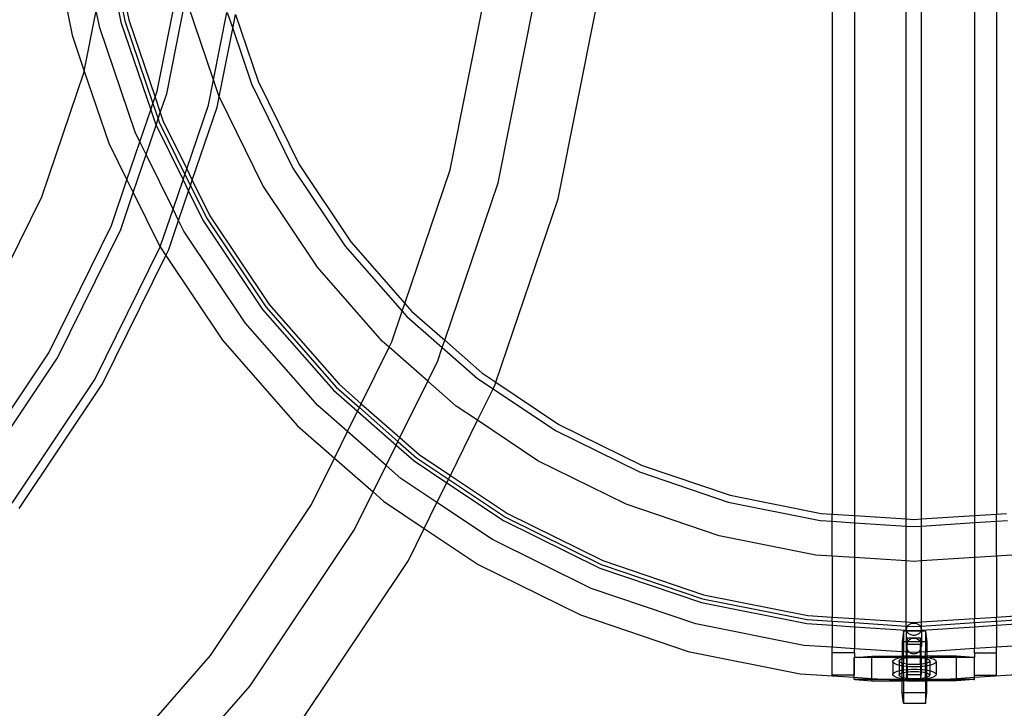
# Model space of a CAD drawing. Units: millimetres. Extents: x 4254 to 10687, y -910 to 5302.
# Drawn here: x 6422 to 6866, y -346 to -36 of the extents above; entities that cross this region are included whole.
import ezdxf

# ---------------------------------------------------------------- set-up
doc = ezdxf.new("R2010")
doc.units = ezdxf.units.MM

msp = doc.modelspace()

# ---------------------------------------------------------------- linework, layer by layer
for p, q in [((6788.18, 18.14), (6788.18, -258.96)), ((6862.25, 18.14), (6862.25, -258.92)), ((6798.18, 15.3), (6798.18, -259.61)), ((6821.53, -261.14), (6821.53, 15.3)), ((6828.34, -261.14), (6828.34, 15.3)), ((6852.25, 15.3), (6852.25, -259.58)), ((6440.25, -16.91), (6445.45, -43.05)), ((6463.07, -15.22), (6467.44, -37.16)), ((6464.93, -15.09), (6469.22, -36.68)), ((6466.78, -14.95), (6471.01, -36.2)), ((6483.73, -68.36), (6494.56, -13.94)), ((6488.08, -69.53), (6496.84, -25.45)), ((6615.86, -103.77), (6631.83, -23.51)), ((6637.54, -109.58), (6654.07, -26.44)), ((6509.17, -63.25), (6497.57, -29.08)), ((6664.58, -116.82), (6681.83, -30.1)), ((6450.95, -59.25), (6456.36, -32.07)), ((6457.88, -39.72), (6456.36, -32.07)), ((6509.17, -63.25), (6515.21, -32.86)), ((6515.39, -32.81), (6517.85, -40.05)), ((6517.85, -40.05), (6519.1, -33.79)), ((6519.1, -33.79), (6529.29, -63.82)), ((6473.86, -86.79), (6457.88, -39.72)), ((6467.44, -37.16), (6480.88, -76.76)), ((6469.22, -36.68), (6481.85, -73.89)), ((6471.01, -36.2), (6482.83, -71.02)), ((6445.45, -43.05), (6450.95, -59.25)), ((6511.73, -70.81), (6517.85, -40.05)), ((6517.85, -40.05), (6526.33, -65.05)), ((6431.77, -115.89), (6450.89, -59.56)), ((6450.89, -59.56), (6450.95, -59.25)), ((6450.95, -59.25), (6461.97, -91.71)), ((6506.91, -74.58), (6509.17, -63.25)), ((6511.73, -70.81), (6509.17, -63.25)), ((6526.33, -65.05), (6545.03, -102.97)), ((6529.29, -63.82), (6547.8, -101.37)), ((6481.85, -73.89), (6482.83, -71.02)), ((6482.83, -71.02), (6483.73, -68.36)), ((6482.83, -71.02), (6485.2, -78)), ((6485.2, -78), (6488.08, -69.53)), ((6510.78, -75.61), (6511.73, -70.81)), ((6511.82, -71.06), (6511.73, -70.81)), ((6480.88, -76.76), (6481.85, -73.89)), ((6481.85, -73.89), (6484.23, -80.87)), ((6497.15, -103.34), (6506.91, -74.58)), ((6531.42, -110.82), (6511.82, -71.06)), ((6476, -91.13), (6480.88, -76.76)), ((6480.88, -76.76), (6483, -83)), ((6484.23, -80.87), (6485.2, -78)), ((6485.2, -78), (6486.42, -81.58)), ((6499.64, -108.41), (6510.78, -75.61)), ((6478.81, -96.83), (6483.3, -83.61)), ((6483, -83), (6483.3, -83.61)), ((6483.3, -83.61), (6484.23, -80.87)), ((6483.3, -83.61), (6495.47, -108.29)), ((6484.23, -80.87), (6484.71, -82.29)), ((6484.71, -82.29), (6496.31, -105.82)), ((6486.42, -81.58), (6497.15, -103.34)), ((6476, -91.13), (6473.86, -86.79)), ((6461.97, -91.71), (6470.16, -108.33)), ((6470.16, -108.33), (6476, -91.13)), ((6478.81, -96.83), (6476, -91.13)), ((6472.97, -114.02), (6478.81, -96.83)), ((6490.98, -121.51), (6478.81, -96.83)), ((6547.8, -101.37), (6571.06, -136.17)), ((6495.47, -108.29), (6496.31, -105.82)), ((6496.31, -105.82), (6497.15, -103.34)), ((6496.31, -105.82), (6498.8, -110.88)), ((6497.15, -103.34), (6499.64, -108.41)), ((6545.03, -102.97), (6568.52, -138.12)), ((6595.43, -163.96), (6615.86, -103.77)), ((6463.18, -128.9), (6470.16, -108.33)), ((6470.16, -108.33), (6472.97, -114.02)), ((6490.98, -121.51), (6495.47, -108.29)), ((6495.47, -108.29), (6497.97, -113.35)), ((6497.97, -113.35), (6498.8, -110.88)), ((6498.8, -110.88), (6499.64, -108.41)), ((6498.8, -110.88), (6506.01, -125.49)), ((6499.64, -108.41), (6507.61, -124.57)), ((6556.05, -147.68), (6531.42, -110.82)), ((6613.43, -180.59), (6637.54, -109.58)), ((6467.34, -130.63), (6472.97, -114.02)), ((6472.97, -114.02), (6484.7, -137.8)), ((6493.48, -126.57), (6497.97, -113.35)), ((6497.97, -113.35), (6504.41, -126.42)), ((6405.46, -169.25), (6431.77, -115.89)), ((6636.51, -199.51), (6664.58, -116.82)), ((6485.35, -138.09), (6490.98, -121.51)), ((6493.48, -126.57), (6490.98, -121.51)), ((6489.05, -139.62), (6493.48, -126.57)), ((6495.84, -131.37), (6493.48, -126.57)), ((6504.41, -126.42), (6531.31, -166.67)), ((6506.01, -125.49), (6532.77, -165.55)), ((6507.61, -124.57), (6534.24, -164.42)), ((6434.9, -186.25), (6463.18, -128.9)), ((6438.8, -188.5), (6467.34, -130.63)), ((6523.46, -172.7), (6495.84, -131.37)), ((6571.06, -136.17), (6595.43, -163.96)), ((6455.69, -198.25), (6485.16, -138.49)), ((6484.7, -137.8), (6485.16, -138.49)), ((6485.16, -138.49), (6485.35, -138.09)), ((6485.16, -138.49), (6487.72, -142.32)), ((6487.72, -142.32), (6489.05, -139.62)), ((6568.52, -138.12), (6594.24, -167.45)), ((6459.15, -200.25), (6487.72, -142.32)), ((6487.72, -142.32), (6513.25, -180.53)), ((6585.28, -181.01), (6556.05, -147.68)), ((6594.24, -167.45), (6595.43, -163.96)), ((6595.43, -163.96), (6598.66, -167.64)), ((6531.31, -166.67), (6563.23, -203.07)), ((6532.77, -165.55), (6564.53, -201.76)), ((6534.24, -164.42), (6565.84, -200.45)), ((6589.56, -181.25), (6594.24, -167.45)), ((6594.24, -167.45), (6596.39, -169.9)), ((6598.66, -167.64), (6613.43, -180.59)), ((6556.23, -210.07), (6523.46, -172.7)), ((6596.39, -169.9), (6612.32, -183.87)), ((6513.25, -180.53), (6547.13, -219.17)), ((6588.35, -183.7), (6585.28, -181.01)), ((6588.35, -183.7), (6589.56, -181.25)), ((6612.32, -183.87), (6613.43, -180.59)), ((6613.43, -180.59), (6630.13, -195.24)), ((6399.38, -239.4), (6434.9, -186.25)), ((6575.79, -209.18), (6588.35, -183.7)), ((6605.78, -198.99), (6588.35, -183.7)), ((6610.29, -189.84), (6612.32, -183.87)), ((6612.32, -183.87), (6628.18, -197.78)), ((6402.95, -242.14), (6438.8, -188.5)), ((6605.78, -198.99), (6610.29, -189.84)), ((6630.13, -195.24), (6636.51, -199.51)), ((6418.42, -254.01), (6455.69, -198.25)), ((6593.22, -224.46), (6605.78, -198.99)), ((6618.61, -210.24), (6605.78, -198.99)), ((6628.18, -197.78), (6635.21, -202.48)), ((6636.16, -200.55), (6636.51, -199.51)), ((6636.51, -199.51), (6664.93, -218.49)), ((6421.6, -256.45), (6459.15, -200.25)), ((6563.23, -203.07), (6574.1, -212.61)), ((6564.53, -201.76), (6574.94, -210.89)), ((6565.84, -200.45), (6575.79, -209.18)), ((6628.22, -216.66), (6635.21, -202.48)), ((6635.21, -202.48), (6636.16, -200.55)), ((6635.21, -202.48), (6663.33, -221.27)), ((6569.58, -221.77), (6556.23, -210.07)), ((6569.58, -221.77), (6574.1, -212.61)), ((6574.1, -212.61), (6574.94, -210.89)), ((6574.1, -212.61), (6591.53, -227.89)), ((6574.94, -210.89), (6575.79, -209.18)), ((6574.94, -210.89), (6592.37, -226.17)), ((6575.79, -209.18), (6593.22, -224.46)), ((6628.22, -216.66), (6618.61, -210.24)), ((6615.98, -241.48), (6628.22, -216.66)), ((6655.48, -234.87), (6628.22, -216.66)), ((6547.13, -219.17), (6563.7, -233.69)), ((6563.7, -233.69), (6569.58, -221.77)), ((6587.01, -237.06), (6569.58, -221.77)), ((6663.33, -221.27), (6701.25, -239.96)), ((6664.93, -218.49), (6702.47, -237.01)), ((6591.53, -227.89), (6592.37, -226.17)), ((6592.37, -226.17), (6593.22, -224.46)), ((6592.37, -226.17), (6600.75, -233.52)), ((6593.22, -224.46), (6601.88, -232.06)), ((6587.01, -237.06), (6591.53, -227.89)), ((6591.53, -227.89), (6599.62, -234.99)), ((6553.37, -254.64), (6563.7, -233.69)), ((6563.7, -233.69), (6581.13, -248.98)), ((6599.62, -234.99), (6614.33, -244.82)), ((6600.75, -233.52), (6615.15, -243.15)), ((6601.88, -232.06), (6615.98, -241.48)), ((6695.24, -254.48), (6655.48, -234.87)), ((6581.13, -248.98), (6587.01, -237.06)), ((6593.6, -242.84), (6587.01, -237.06)), ((6702.47, -237.01), (6742.11, -250.46)), ((6609.93, -253.75), (6593.6, -242.84)), ((6614.33, -244.82), (6615.15, -243.15)), ((6615.15, -243.15), (6615.98, -241.48)), ((6615.15, -243.15), (6640.8, -260.29)), ((6615.98, -241.48), (6641.73, -258.68)), ((6701.25, -239.96), (6741.28, -253.55)), ((6609.93, -253.75), (6614.33, -244.82)), ((6614.33, -244.82), (6639.88, -261.89)), ((6572.8, -265.86), (6581.13, -248.98)), ((6581.13, -248.98), (6585.77, -253.05)), ((6742.11, -250.46), (6783.16, -258.63)), ((6507.91, -322.68), (6553.37, -254.64)), ((6585.77, -253.05), (6604.2, -265.36)), ((6604.2, -265.36), (6609.93, -253.75)), ((6634.93, -270.46), (6609.93, -253.75)), ((6737.21, -268.73), (6695.24, -254.48)), ((6741.28, -253.55), (6782.75, -261.8)), ((6639.88, -261.89), (6683.3, -283.3)), ((6640.8, -260.29), (6684.01, -281.59)), ((6641.73, -258.68), (6684.71, -279.88)), ((6782.75, -261.8), (6788.18, -262.16)), ((6783.16, -258.63), (6788.18, -258.96)), ((6788.18, -258.96), (6798.18, -259.61)), ((6788.18, -262.16), (6788.18, -258.96)), ((6798.18, -259.61), (6821.53, -261.14)), ((6798.18, -259.61), (6798.18, -262.81)), ((6821.53, -261.14), (6824.93, -261.37)), ((6821.53, -264.34), (6821.53, -261.14)), ((6824.93, -261.37), (6828.34, -261.14)), ((6828.34, -261.14), (6852.25, -259.58)), ((6828.34, -264.34), (6828.34, -261.14)), ((6852.25, -259.58), (6862.25, -258.92)), ((6852.25, -259.58), (6852.25, -262.78)), ((6862.25, -258.92), (6866.7, -258.63)), ((6862.25, -262.12), (6862.25, -258.92)), ((6862.25, -262.12), (6867.12, -261.8)), ((6525.71, -336.34), (6572.8, -265.86)), ((6597.05, -279.86), (6604.2, -265.36)), ((6604.2, -265.36), (6628.5, -281.6)), ((6788.18, -262.16), (6798.18, -262.81)), ((6788.18, -277.87), (6788.18, -262.16)), ((6798.18, -262.81), (6821.53, -264.34)), ((6798.18, -262.81), (6798.18, -278.53)), ((6821.53, -264.34), (6824.93, -264.57)), ((6821.53, -280.06), (6821.53, -264.34)), ((6824.93, -264.57), (6828.34, -264.34)), ((6828.34, -264.34), (6852.25, -262.78)), ((6828.34, -280.06), (6828.34, -264.34)), ((6852.25, -262.78), (6862.25, -262.12)), ((6852.25, -262.78), (6852.25, -278.49)), ((6862.25, -277.83), (6862.25, -262.12)), ((6679.51, -292.44), (6634.93, -270.46)), ((6780.69, -277.38), (6737.21, -268.73)), ((6788.18, -277.87), (6780.69, -277.38)), ((6798.18, -278.53), (6788.18, -277.87)), ((6788.18, -277.87), (6788.18, -305.36)), ((6821.53, -280.06), (6798.18, -278.53)), ((6798.18, -278.53), (6798.18, -306.02)), ((6852.25, -278.49), (6828.34, -280.06)), ((6862.25, -277.83), (6852.25, -278.49)), ((6852.25, -278.49), (6852.25, -305.98)), ((6869.17, -277.38), (6862.25, -277.83)), ((6862.25, -277.83), (6862.25, -305.33)), ((6547.92, -353.38), (6597.05, -279.86)), ((6628.5, -281.6), (6674.59, -304.33)), ((6683.3, -283.3), (6729.14, -298.86)), ((6684.01, -281.59), (6729.62, -297.07)), ((6684.71, -279.88), (6730.1, -295.29)), ((6824.93, -280.28), (6821.53, -280.06)), ((6821.53, -307.55), (6821.53, -280.06)), ((6828.34, -280.06), (6824.93, -280.28)), ((6828.34, -307.55), (6828.34, -280.06)), ((6726.58, -308.42), (6679.51, -292.44)), ((6729.62, -297.07), (6776.86, -306.47)), ((6730.1, -295.29), (6777.11, -304.64)), ((6729.14, -298.86), (6776.62, -308.31)), ((6674.59, -304.33), (6723.25, -320.85)), ((6777.11, -304.64), (6788.18, -305.36)), ((6788.18, -305.36), (6798.18, -306.02)), ((6788.18, -307.21), (6788.18, -305.36)), ((6798.18, -307.87), (6798.18, -306.02)), ((6798.18, -306.02), (6821.53, -307.55)), ((6828.34, -307.55), (6852.25, -305.98)), ((6852.25, -305.98), (6862.25, -305.33)), ((6852.25, -307.83), (6852.25, -305.98)), ((6862.25, -305.33), (6872.76, -304.64)), ((6862.25, -307.18), (6862.25, -305.33)), ((6775.33, -318.12), (6726.58, -308.42)), ((6776.62, -308.31), (6788.18, -309.06)), ((6776.86, -306.47), (6788.18, -307.21)), ((6788.18, -307.21), (6798.18, -307.87)), ((6788.18, -307.21), (6788.18, -309.06)), ((6788.18, -309.06), (6798.18, -309.72)), ((6788.18, -309.06), (6788.18, -318.96)), ((6798.18, -307.87), (6821.53, -309.4)), ((6798.18, -307.87), (6798.18, -309.72)), ((6798.18, -309.72), (6821.53, -311.25)), ((6798.18, -309.72), (6798.18, -319.61)), ((6821.53, -307.55), (6824.93, -307.77)), ((6821.53, -309.4), (6821.53, -307.55)), ((6821.53, -309.4), (6822.05, -309.43)), ((6821.53, -310.83), (6821.53, -309.4)), ((6821.56, -310.48), (6821.53, -310.83)), ((6821.65, -310.14), (6821.56, -310.48)), ((6821.79, -309.82), (6821.65, -310.14)), ((6821.99, -309.51), (6821.79, -309.82)), ((6822.05, -309.43), (6821.99, -309.51)), ((6822.23, -309.22), (6822.05, -309.43)), ((6822.05, -309.43), (6824.93, -309.62)), ((6822.53, -308.96), (6822.23, -309.22)), ((6822.86, -308.73), (6822.53, -308.96)), ((6823.23, -308.54), (6822.86, -308.73)), ((6823.63, -308.39), (6823.23, -308.54)), ((6824.05, -308.28), (6823.63, -308.39)), ((6824.49, -308.21), (6824.05, -308.28)), ((6824.93, -308.19), (6824.49, -308.21)), ((6824.93, -307.77), (6828.34, -307.55)), ((6825.38, -308.21), (6824.93, -308.19)), ((6824.93, -309.62), (6827.82, -309.43)), ((6825.81, -308.28), (6825.38, -308.21)), ((6826.24, -308.39), (6825.81, -308.28)), ((6826.64, -308.54), (6826.24, -308.39)), ((6827.01, -308.73), (6826.64, -308.54)), ((6827.34, -308.96), (6827.01, -308.73)), ((6827.63, -309.22), (6827.34, -308.96)), ((6827.82, -309.43), (6827.63, -309.22)), ((6827.82, -309.43), (6828.34, -309.4)), ((6827.88, -309.51), (6827.82, -309.43)), ((6828.08, -309.82), (6827.88, -309.51)), ((6828.22, -310.14), (6828.08, -309.82)), ((6828.31, -310.48), (6828.22, -310.14)), ((6828.34, -310.83), (6828.31, -310.48)), ((6828.34, -309.4), (6828.34, -307.55)), ((6828.34, -309.4), (6852.25, -307.83)), ((6828.34, -310.83), (6828.34, -309.4)), ((6828.34, -311.25), (6852.25, -309.68)), ((6852.25, -307.83), (6862.25, -307.18)), ((6852.25, -307.83), (6852.25, -309.68)), ((6852.25, -309.68), (6862.25, -309.03)), ((6852.25, -309.68), (6852.25, -319.58)), ((6862.25, -307.18), (6873, -306.47)), ((6862.25, -307.18), (6862.25, -309.03)), ((6862.25, -309.03), (6873.24, -308.31)), ((6862.25, -309.03), (6862.25, -318.92)), ((6820.21, -311.89), (6819.7, -316.56)), ((6820.21, -311.89), (6820.21, -311.75)), ((6821.53, -311.75), (6820.21, -311.75)), ((6820.21, -311.89), (6820.21, -316.56)), ((6821.53, -310.83), (6821.56, -311.17)), ((6821.53, -310.83), (6821.53, -311.25)), ((6821.53, -311.25), (6821.53, -311.75)), ((6821.53, -311.25), (6821.58, -311.25)), ((6821.76, -311.75), (6821.53, -311.75)), ((6821.53, -311.75), (6821.53, -316.56)), ((6821.56, -311.17), (6821.58, -311.25)), ((6821.58, -311.25), (6821.65, -311.51)), ((6821.58, -311.25), (6824.93, -311.47)), ((6821.65, -311.51), (6821.76, -311.75)), ((6821.93, -315.05), (6821.75, -316.56)), ((6821.76, -311.75), (6821.79, -311.84)), ((6828.11, -311.75), (6821.76, -311.75)), ((6821.79, -311.84), (6821.99, -312.14)), ((6827.93, -314.86), (6821.93, -314.86)), ((6821.93, -314.86), (6821.93, -315.05)), ((6821.93, -316.56), (6821.93, -315.05)), ((6821.99, -312.14), (6822.23, -312.43)), ((6822.23, -312.43), (6822.53, -312.69)), ((6822.53, -312.69), (6822.86, -312.92)), ((6822.86, -312.92), (6823.23, -313.11)), ((6823.23, -313.11), (6823.63, -313.26)), ((6823.63, -313.26), (6824.05, -313.37)), ((6824.05, -315.07), (6823.63, -315.21)), ((6824.05, -313.37), (6824.49, -313.44)), ((6824.49, -314.98), (6824.05, -315.07)), ((6824.49, -313.44), (6824.93, -313.46)), ((6824.93, -314.95), (6824.49, -314.98)), ((6824.93, -311.47), (6828.29, -311.25)), ((6824.93, -313.46), (6825.38, -313.44)), ((6825.38, -314.98), (6824.93, -314.95)), ((6825.38, -313.44), (6825.81, -313.37)), ((6825.81, -315.07), (6825.38, -314.98)), ((6825.81, -313.37), (6826.24, -313.26)), ((6826.24, -315.21), (6825.81, -315.07)), ((6826.24, -313.26), (6826.64, -313.11)), ((6826.64, -313.11), (6827.01, -312.92)), ((6827.01, -312.92), (6827.34, -312.69)), ((6827.34, -312.69), (6827.63, -312.43)), ((6827.63, -312.43), (6827.88, -312.14)), ((6827.88, -312.14), (6828.08, -311.84)), ((6827.93, -314.86), (6827.93, -315.05)), ((6827.93, -315.05), (6828.11, -316.56)), ((6827.93, -316.56), (6827.93, -315.05)), ((6828.08, -311.84), (6828.11, -311.75)), ((6828.11, -311.75), (6828.22, -311.51)), ((6828.34, -311.75), (6828.11, -311.75)), ((6828.22, -311.51), (6828.29, -311.25)), ((6828.29, -311.25), (6828.31, -311.17)), ((6828.29, -311.25), (6828.34, -311.25)), ((6828.31, -311.17), (6828.34, -310.83)), ((6828.34, -310.83), (6828.34, -311.25)), ((6828.34, -311.25), (6828.34, -311.75)), ((6828.34, -311.75), (6828.34, -316.56)), ((6830.21, -311.75), (6828.34, -311.75)), ((6830.21, -311.89), (6830.21, -311.75)), ((6830.21, -311.89), (6830.72, -316.56)), ((6830.21, -311.89), (6830.21, -316.56)), ((6788.18, -318.96), (6775.33, -318.12)), ((6798.18, -319.61), (6788.18, -318.96)), ((6788.18, -321.53), (6788.18, -318.96)), ((6819.7, -321.04), (6798.18, -319.61)), ((6798.18, -321.53), (6798.18, -319.61)), ((6820.21, -316.56), (6819.7, -316.56)), ((6819.7, -316.56), (6819.7, -321.04)), ((6821.53, -316.56), (6820.21, -316.56)), ((6820.21, -316.56), (6820.21, -321.06)), ((6821.53, -316.56), (6821.53, -318.4)), ((6821.75, -316.56), (6821.53, -316.56)), ((6821.56, -317.95), (6821.53, -318.4)), ((6821.53, -318.4), (6821.56, -318.85)), ((6821.63, -317.72), (6821.56, -317.95)), ((6821.56, -318.85), (6821.63, -319.19)), ((6821.65, -317.51), (6821.63, -317.72)), ((6821.93, -317.72), (6821.63, -317.72)), ((6821.63, -319.19), (6821.63, -317.72)), ((6821.63, -319.19), (6821.65, -319.3)), ((6821.65, -319.3), (6821.63, -319.34)), ((6821.63, -321.15), (6821.63, -319.34)), ((6821.75, -316.56), (6821.65, -317.51)), ((6821.79, -317.08), (6821.65, -317.51)), ((6821.65, -319.3), (6821.79, -319.73)), ((6821.93, -316.56), (6821.75, -316.56)), ((6821.93, -316.79), (6821.79, -317.08)), ((6821.93, -316.79), (6821.93, -316.56)), ((6822.06, -316.56), (6821.93, -316.56)), ((6821.99, -316.68), (6821.93, -316.79)), ((6821.93, -316.79), (6821.93, -317.72)), ((6827.93, -317.72), (6821.93, -317.72)), ((6821.93, -320.02), (6821.93, -317.72)), ((6822.06, -316.56), (6821.99, -316.68)), ((6822.23, -316.3), (6822.06, -316.56)), ((6827.8, -316.56), (6822.06, -316.56)), ((6822.53, -315.96), (6822.23, -316.3)), ((6822.86, -315.66), (6822.53, -315.96)), ((6823.23, -315.41), (6822.86, -315.66)), ((6823.63, -315.21), (6823.23, -315.41)), ((6826.64, -315.41), (6826.24, -315.21)), ((6827.01, -315.66), (6826.64, -315.41)), ((6827.34, -315.96), (6827.01, -315.66)), ((6827.63, -316.3), (6827.34, -315.96)), ((6827.8, -316.56), (6827.63, -316.3)), ((6827.88, -316.68), (6827.8, -316.56)), ((6827.93, -316.56), (6827.8, -316.56)), ((6827.93, -316.78), (6827.88, -316.68)), ((6827.93, -316.78), (6827.93, -316.56)), ((6828.11, -316.56), (6827.93, -316.56)), ((6828.08, -317.08), (6827.93, -316.78)), ((6827.93, -316.78), (6827.93, -317.72)), ((6828.24, -317.72), (6827.93, -317.72)), ((6827.93, -320.03), (6827.93, -317.72)), ((6828.21, -317.48), (6828.08, -317.08)), ((6828.08, -319.73), (6828.22, -319.3)), ((6828.11, -316.56), (6828.21, -317.48)), ((6828.34, -316.56), (6828.11, -316.56)), ((6828.22, -317.51), (6828.21, -317.48)), ((6828.24, -317.72), (6828.22, -317.51)), ((6828.22, -319.3), (6828.24, -319.22)), ((6828.22, -319.3), (6828.24, -319.34)), ((6828.31, -317.95), (6828.24, -317.72)), ((6828.24, -319.22), (6828.24, -317.72)), ((6828.24, -319.22), (6828.31, -318.85)), ((6828.24, -321.15), (6828.24, -319.34)), ((6828.34, -318.4), (6828.31, -317.95)), ((6828.31, -318.85), (6828.34, -318.4)), ((6828.34, -316.56), (6828.34, -318.4)), ((6830.21, -316.56), (6828.34, -316.56)), ((6830.72, -316.56), (6830.21, -316.56)), ((6830.21, -316.56), (6830.21, -321.02)), ((6830.72, -316.56), (6830.72, -320.99)), ((6852.25, -319.58), (6830.72, -320.99)), ((6862.25, -318.92), (6852.25, -319.58)), ((6852.25, -321.53), (6852.25, -319.58)), ((6874.53, -318.12), (6862.25, -318.92)), ((6862.25, -321.53), (6862.25, -318.92)), ((6453.95, -384.2), (6507.91, -322.68)), ((6723.25, -320.85), (6773.65, -330.87)), ((6798.18, -321.53), (6788.18, -321.53)), ((6788.18, -331.53), (6788.18, -321.53)), ((6788.18, -322.34), (6788.18, -321.53)), ((6798.18, -323.51), (6798.05, -323.51)), ((6798.05, -331.53), (6798.05, -323.51)), ((6798.18, -321.53), (6798.18, -323.51)), ((6798.28, -323.51), (6798.18, -323.51)), ((6798.18, -331.53), (6798.18, -323.51)), ((6798.28, -323.51), (6806.06, -323)), ((6806.06, -323.51), (6798.28, -323.51)), ((6806.06, -323.51), (6806.06, -323)), ((6806.06, -323), (6819.7, -323)), ((6806.06, -333), (6806.06, -323.51)), ((6818.14, -323.51), (6806.06, -323.51)), ((6816.76, -324.23), (6817.47, -323.97)), ((6817.47, -323.97), (6818.31, -323.73)), ((6818.14, -323.51), (6819.27, -323.53)), ((6818.31, -323.73), (6819.27, -323.53)), ((6819.27, -323.53), (6819.39, -323.51)), ((6819.39, -323.51), (6819.7, -323.46)), ((6819.39, -323.51), (6819.7, -323.51)), ((6820.21, -321.06), (6819.7, -321.04)), ((6819.7, -321.04), (6819.7, -323)), ((6820.21, -323), (6819.7, -323)), ((6819.7, -323), (6819.7, -323.46)), ((6819.7, -323.46), (6820.21, -323.38)), ((6819.7, -323.46), (6819.7, -323.51)), ((6819.7, -323.51), (6820.21, -323.51)), ((6819.7, -324.12), (6819.7, -323.51)), ((6819.75, -324.1), (6820.21, -323.97)), ((6820.21, -321.79), (6820.21, -321.06)), ((6821.63, -321.15), (6820.21, -321.06)), ((6820.21, -323), (6820.21, -321.79)), ((6821.63, -323), (6820.21, -323)), ((6820.21, -323.38), (6820.21, -323)), ((6820.21, -323.38), (6820.33, -323.36)), ((6820.21, -323.51), (6820.21, -323.38)), ((6820.21, -323.51), (6821.61, -323.51)), ((6820.21, -323.97), (6820.21, -323.51)), ((6820.21, -323.97), (6820.35, -323.94)), ((6820.21, -323.97), (6820.21, -326.26)), ((6820.33, -323.36), (6821.47, -323.22)), ((6820.35, -323.94), (6821.02, -323.79)), ((6821.02, -323.79), (6821.63, -323.69)), ((6821.47, -323.22), (6821.63, -323.21)), ((6821.61, -323.51), (6821.63, -323.35)), ((6821.61, -323.51), (6821.93, -323.51)), ((6821.61, -323.51), (6821.63, -323.69)), ((6821.93, -321.17), (6821.63, -321.15)), ((6821.63, -323), (6821.63, -321.15)), ((6821.93, -323), (6821.63, -323)), ((6821.63, -323), (6821.63, -323.21)), ((6821.63, -323.21), (6821.93, -323.18)), ((6821.63, -323.35), (6821.63, -323.21)), ((6821.63, -323.69), (6821.77, -323.67)), ((6821.63, -323.69), (6821.63, -326.55)), ((6821.77, -323.67), (6821.93, -323.65)), ((6821.79, -319.73), (6821.93, -320.02)), ((6821.93, -320.02), (6821.99, -320.13)), ((6821.93, -320.02), (6821.93, -321.17)), ((6823, -321.24), (6821.93, -321.17)), ((6821.93, -323), (6821.93, -321.17)), ((6821.93, -323.18), (6821.93, -323)), ((6827.93, -323), (6821.93, -323)), ((6821.93, -323.18), (6822.68, -323.12)), ((6821.93, -323.51), (6821.93, -323.18)), ((6821.93, -323.51), (6823.34, -323.51)), ((6821.93, -323.65), (6821.93, -323.51)), ((6821.93, -323.65), (6822.58, -323.57)), ((6821.93, -326.59), (6821.93, -323.65)), ((6821.99, -320.13), (6822.23, -320.51)), ((6822.23, -320.51), (6822.53, -320.85)), ((6822.53, -320.85), (6822.86, -321.14)), ((6822.58, -323.57), (6823.34, -323.51)), ((6822.68, -323.12), (6823.93, -323.06)), ((6822.86, -321.14), (6823, -321.24)), ((6823, -321.24), (6823.23, -321.4)), ((6824.93, -321.37), (6823, -321.24)), ((6823.23, -321.4), (6823.63, -321.6)), ((6823.34, -323.51), (6823.43, -323.5)), ((6823.43, -323.5), (6824.31, -323.46)), ((6823.43, -323.5), (6825.15, -323.51)), ((6823.63, -321.6), (6824.05, -321.74)), ((6823.93, -323.06), (6825.21, -323.04)), ((6824.05, -321.74), (6824.49, -321.83)), ((6824.31, -323.46), (6825.21, -323.44)), ((6824.49, -321.83), (6824.93, -321.86)), ((6826.87, -321.24), (6824.93, -321.37)), ((6824.93, -321.86), (6825.38, -321.83)), ((6825.15, -323.51), (6826.99, -323.5)), ((6825.21, -323.04), (6826.48, -323.06)), ((6825.21, -323.44), (6826.1, -323.46)), ((6825.38, -321.83), (6825.81, -321.74)), ((6825.81, -321.74), (6826.24, -321.6)), ((6826.1, -323.46), (6826.99, -323.5)), ((6826.24, -321.6), (6826.64, -321.4)), ((6826.48, -323.06), (6827.73, -323.12)), ((6826.64, -321.4), (6826.87, -321.24)), ((6826.87, -321.24), (6827.01, -321.14)), ((6827.93, -321.17), (6826.87, -321.24)), ((6826.99, -323.5), (6827.07, -323.51)), ((6827.01, -321.14), (6827.34, -320.85)), ((6827.07, -323.51), (6827.84, -323.57)), ((6827.07, -323.51), (6827.93, -323.51)), ((6827.34, -320.85), (6827.63, -320.51)), ((6827.63, -320.51), (6827.88, -320.13)), ((6827.73, -323.12), (6827.93, -323.14)), ((6827.84, -323.57), (6827.93, -323.58)), ((6827.88, -320.13), (6827.93, -320.03)), ((6827.93, -320.03), (6828.08, -319.73)), ((6827.93, -320.03), (6827.93, -321.17)), ((6828.24, -321.15), (6827.93, -321.17)), ((6827.93, -323), (6827.93, -321.17)), ((6828.24, -323), (6827.93, -323)), ((6827.93, -323.14), (6827.93, -323)), ((6827.93, -323.14), (6828.24, -323.16)), ((6827.93, -323.51), (6827.93, -323.14)), ((6827.93, -323.51), (6828.24, -323.51)), ((6827.93, -323.58), (6827.93, -323.51)), ((6827.93, -323.58), (6828.24, -323.62)), ((6827.93, -326.64), (6827.93, -323.58)), ((6830.21, -321.02), (6828.24, -321.15)), ((6828.24, -323), (6828.24, -321.15)), ((6828.24, -323.16), (6828.24, -323)), ((6828.24, -323), (6830.21, -323)), ((6828.24, -323.16), (6828.94, -323.22)), ((6828.24, -323.16), (6828.24, -323.51)), ((6828.24, -323.51), (6828.24, -323.62)), ((6830.21, -323.51), (6828.24, -323.51)), ((6828.24, -323.62), (6828.64, -323.67)), ((6828.24, -323.62), (6828.24, -326.62)), ((6828.64, -323.67), (6829.39, -323.79)), ((6828.94, -323.22), (6830.09, -323.36)), ((6829.39, -323.79), (6830.07, -323.94)), ((6830.07, -323.94), (6830.21, -323.97)), ((6830.09, -323.36), (6830.21, -323.38)), ((6830.72, -320.99), (6830.21, -321.02)), ((6830.21, -323), (6830.21, -321.02)), ((6830.72, -323), (6830.21, -323)), ((6830.21, -323.38), (6830.21, -323)), ((6830.21, -323.38), (6830.72, -323.46)), ((6830.21, -323.51), (6830.21, -323.38)), ((6830.21, -323.51), (6830.72, -323.51)), ((6830.21, -323.97), (6830.21, -323.51)), ((6830.21, -323.97), (6830.66, -324.1)), ((6830.21, -326.26), (6830.21, -323.97)), ((6830.72, -320.99), (6830.72, -323)), ((6830.72, -323), (6830.72, -323.46)), ((6844.24, -323), (6830.72, -323)), ((6830.72, -323.46), (6830.72, -323.51)), ((6830.72, -323.46), (6831.02, -323.51)), ((6830.72, -323.51), (6831.02, -323.51)), ((6830.72, -324.12), (6830.72, -323.51)), ((6831.02, -323.51), (6831.15, -323.53)), ((6831.15, -323.53), (6832.17, -323.51)), ((6831.15, -323.53), (6832.11, -323.73)), ((6832.11, -323.73), (6832.95, -323.97)), ((6844.24, -323.51), (6832.17, -323.51)), ((6832.95, -323.97), (6833.66, -324.23)), ((6844.24, -323.51), (6844.24, -323)), ((6852.02, -323.51), (6844.24, -323)), ((6844.24, -332.97), (6844.24, -323.51)), ((6852.02, -323.51), (6844.24, -323.51)), ((6852.02, -323.51), (6852.25, -323.51)), ((6852.25, -321.53), (6862.25, -321.53)), ((6852.25, -321.53), (6852.25, -323.51)), ((6852.25, -331.53), (6852.25, -323.51)), ((6862.25, -331.53), (6862.25, -321.53)), ((6862.25, -322.34), (6862.25, -321.53)), ((6815.45, -325.41), (6815.54, -325.1)), ((6815.54, -325.72), (6815.45, -325.41)), ((6815.45, -325.41), (6815.45, -331.23)), ((6815.54, -325.1), (6815.78, -324.8)), ((6815.78, -326.03), (6815.54, -325.72)), ((6815.78, -324.8), (6816.19, -324.51)), ((6816.19, -326.32), (6815.78, -326.03)), ((6816.19, -324.51), (6816.76, -324.23)), ((6816.76, -326.6), (6816.19, -326.32)), ((6817.47, -326.86), (6816.76, -326.6)), ((6818.31, -327.1), (6817.47, -326.86)), ((6818.33, -325.12), (6818.31, -327.1)), ((6818.33, -327.1), (6818.31, -327.1)), ((6818.33, -325.12), (6818.39, -324.9)), ((6818.39, -325.34), (6818.33, -325.12)), ((6819.27, -327.3), (6818.33, -327.1)), ((6818.33, -327.1), (6818.33, -329.55)), ((6818.39, -324.9), (6818.57, -324.69)), ((6818.57, -325.55), (6818.39, -325.34)), ((6818.57, -324.69), (6818.86, -324.48)), ((6818.86, -325.76), (6818.57, -325.55)), ((6818.86, -324.48), (6819.26, -324.28)), ((6819.26, -325.96), (6818.86, -325.76)), ((6819.26, -324.28), (6819.7, -324.12)), ((6819.7, -326.12), (6819.26, -325.96)), ((6819.7, -327.37), (6819.27, -327.3)), ((6819.7, -324.12), (6819.75, -324.1)), ((6819.7, -326.12), (6819.7, -324.12)), ((6819.75, -326.14), (6819.7, -326.12)), ((6819.7, -327.37), (6819.7, -326.12)), ((6820.21, -327.45), (6819.7, -327.37)), ((6819.7, -329.28), (6819.7, -327.37)), ((6820.21, -326.26), (6819.75, -326.14)), ((6820.35, -326.3), (6820.21, -326.26)), ((6820.21, -327.45), (6820.21, -326.26)), ((6820.33, -327.47), (6820.21, -327.45)), ((6820.21, -329.2), (6820.21, -327.45)), ((6821.47, -327.61), (6820.33, -327.47)), ((6821.02, -326.45), (6820.35, -326.3)), ((6821.63, -326.55), (6821.02, -326.45)), ((6821.63, -327.62), (6821.47, -327.61)), ((6821.77, -326.57), (6821.63, -326.55)), ((6821.63, -326.55), (6821.63, -327.62)), ((6821.93, -327.65), (6821.63, -327.62)), ((6821.63, -327.62), (6821.63, -329.03)), ((6821.93, -326.59), (6821.77, -326.57)), ((6822.58, -326.67), (6821.93, -326.59)), ((6821.93, -327.65), (6821.93, -326.59)), ((6822.68, -327.71), (6821.93, -327.65)), ((6821.93, -327.65), (6821.93, -329)), ((6823.43, -326.74), (6822.58, -326.67)), ((6823.93, -327.77), (6822.68, -327.71)), ((6824.31, -326.78), (6823.43, -326.74)), ((6825.21, -327.79), (6823.93, -327.77)), ((6825.21, -326.79), (6824.31, -326.78)), ((6826.1, -326.78), (6825.21, -326.79)), ((6826.48, -327.77), (6825.21, -327.79)), ((6826.99, -326.74), (6826.1, -326.78)), ((6827.73, -327.71), (6826.48, -327.77)), ((6827.84, -326.67), (6826.99, -326.74)), ((6827.93, -327.69), (6827.73, -327.71)), ((6827.93, -326.64), (6827.84, -326.67)), ((6828.24, -326.62), (6827.93, -326.64)), ((6827.93, -326.64), (6827.93, -327.69)), ((6828.24, -327.67), (6827.93, -327.69)), ((6827.93, -327.69), (6827.93, -328.95)), ((6828.64, -326.57), (6828.24, -326.62)), ((6828.24, -326.62), (6828.24, -327.67)), ((6828.94, -327.61), (6828.24, -327.67)), ((6828.24, -327.67), (6828.24, -328.98)), ((6829.39, -326.45), (6828.64, -326.57)), ((6830.09, -327.47), (6828.94, -327.61)), ((6830.07, -326.3), (6829.39, -326.45)), ((6830.21, -326.26), (6830.07, -326.3)), ((6830.21, -327.45), (6830.09, -327.47)), ((6830.66, -326.14), (6830.21, -326.26)), ((6830.21, -327.45), (6830.21, -326.26)), ((6830.72, -327.37), (6830.21, -327.45)), ((6830.21, -329.2), (6830.21, -327.45)), ((6830.66, -324.1), (6830.72, -324.12)), ((6830.72, -326.12), (6830.66, -326.14)), ((6830.72, -324.12), (6831.16, -324.28)), ((6830.72, -326.12), (6830.72, -324.12)), ((6831.16, -325.96), (6830.72, -326.12)), ((6830.72, -327.37), (6830.72, -326.12)), ((6831.15, -327.3), (6830.72, -327.37)), ((6830.72, -329.28), (6830.72, -327.37)), ((6832.08, -327.1), (6831.15, -327.3)), ((6831.16, -324.28), (6831.56, -324.48)), ((6831.56, -325.76), (6831.16, -325.96)), ((6831.56, -324.48), (6831.85, -324.69)), ((6831.85, -325.55), (6831.56, -325.76)), ((6831.85, -324.69), (6832.02, -324.9)), ((6832.02, -325.34), (6831.85, -325.55)), ((6832.02, -324.9), (6832.08, -325.12)), ((6832.08, -325.12), (6832.02, -325.34)), ((6832.08, -325.12), (6832.11, -327.1)), ((6832.11, -327.1), (6832.08, -327.1)), ((6832.08, -327.1), (6832.08, -329.55)), ((6832.95, -326.86), (6832.11, -327.1)), ((6833.66, -326.6), (6832.95, -326.86)), ((6833.66, -324.23), (6834.22, -324.51)), ((6834.22, -326.32), (6833.66, -326.6)), ((6834.22, -324.51), (6834.63, -324.8)), ((6834.63, -326.03), (6834.22, -326.32)), ((6834.63, -324.8), (6834.88, -325.1)), ((6834.88, -325.72), (6834.63, -326.03)), ((6834.88, -325.1), (6834.96, -325.41)), ((6834.96, -325.41), (6834.88, -325.72)), ((6834.96, -325.41), (6834.96, -331.23)), ((6773.65, -330.87), (6798.05, -332.47)), ((6798.05, -331.53), (6788.18, -331.53)), ((6798.18, -331.53), (6798.05, -331.53)), ((6798.05, -332.47), (6798.05, -331.53)), ((6798.05, -333.51), (6798.05, -332.47)), ((6798.05, -332.47), (6806.06, -333)), ((6815.45, -331.23), (6815.54, -330.92)), ((6815.54, -331.54), (6815.45, -331.23)), ((6815.54, -330.92), (6815.78, -330.62)), ((6815.78, -331.85), (6815.54, -331.54)), ((6815.78, -330.62), (6816.19, -330.32)), ((6816.19, -332.14), (6815.78, -331.85)), ((6816.19, -330.32), (6816.76, -330.05)), ((6816.76, -332.42), (6816.19, -332.14)), ((6816.76, -330.05), (6817.47, -329.79)), ((6817.47, -332.68), (6816.76, -332.42)), ((6817.47, -329.79), (6818.31, -329.55)), ((6818.31, -332.91), (6817.47, -332.68)), ((6818.31, -329.55), (6818.33, -329.55)), ((6818.31, -329.55), (6818.33, -331.53)), ((6819.27, -333.12), (6818.31, -332.91)), ((6818.33, -329.55), (6819.27, -329.35)), ((6818.33, -331.53), (6818.39, -331.31)), ((6818.39, -331.75), (6818.33, -331.53)), ((6818.39, -331.31), (6818.57, -331.1)), ((6818.57, -331.96), (6818.39, -331.75)), ((6818.57, -331.1), (6818.86, -330.89)), ((6818.86, -332.17), (6818.57, -331.96)), ((6818.86, -330.89), (6819.26, -330.69)), ((6819.26, -332.37), (6818.86, -332.17)), ((6819.26, -330.69), (6819.7, -330.53)), ((6819.7, -332.53), (6819.26, -332.37)), ((6819.27, -329.35), (6819.7, -329.28)), ((6819.7, -329.28), (6820.21, -329.2)), ((6819.7, -330.53), (6819.7, -329.28)), ((6819.7, -330.53), (6819.75, -330.51)), ((6819.7, -332.53), (6819.7, -330.53)), ((6819.75, -332.55), (6819.7, -332.53)), ((6819.7, -333.19), (6819.7, -332.53)), ((6819.75, -330.51), (6820.21, -330.38)), ((6820.21, -332.67), (6819.75, -332.55)), ((6820.21, -329.2), (6820.33, -329.18)), ((6820.21, -330.38), (6820.21, -329.2)), ((6820.21, -330.38), (6820.35, -330.35)), ((6820.21, -330.38), (6820.21, -332.67)), ((6820.35, -332.71), (6820.21, -332.67)), ((6820.21, -333.27), (6820.21, -332.67)), ((6820.33, -329.18), (6821.47, -329.04)), ((6820.35, -330.35), (6821.02, -330.2)), ((6821.02, -332.86), (6820.35, -332.71)), ((6821.02, -330.2), (6821.63, -330.1)), ((6821.77, -332.98), (6821.02, -332.86)), ((6821.47, -329.04), (6821.63, -329.03)), ((6821.63, -329.03), (6821.93, -329)), ((6821.63, -329.03), (6821.63, -330.1)), ((6821.63, -330.1), (6821.77, -330.08)), ((6821.63, -330.1), (6821.63, -331.45)), ((6821.93, -331.45), (6821.63, -331.45)), ((6821.77, -332.98), (6821.63, -331.45)), ((6821.77, -330.08), (6821.93, -330.06)), ((6821.93, -329), (6822.68, -328.94)), ((6821.93, -329), (6821.93, -330.06)), ((6821.93, -330.06), (6822.58, -329.98)), ((6821.93, -330.06), (6821.93, -331.45)), ((6827.93, -331.45), (6821.93, -331.45)), ((6821.93, -331.45), (6821.93, -333)), ((6822.58, -329.98), (6823.43, -329.91)), ((6822.68, -328.94), (6823.93, -328.88)), ((6823.43, -329.91), (6824.31, -329.87)), ((6823.93, -328.88), (6825.21, -328.86)), ((6824.31, -329.87), (6825.21, -329.85)), ((6825.21, -328.86), (6826.48, -328.88)), ((6825.21, -329.85), (6826.1, -329.87)), ((6826.1, -329.87), (6826.99, -329.91)), ((6826.48, -328.88), (6827.73, -328.94)), ((6826.99, -329.91), (6827.84, -329.98)), ((6827.73, -328.94), (6827.93, -328.95)), ((6827.84, -329.98), (6827.93, -329.99)), ((6827.93, -328.95), (6828.24, -328.98)), ((6827.93, -328.95), (6827.93, -329.99)), ((6827.93, -329.99), (6828.24, -330.03)), ((6827.93, -329.99), (6827.93, -331.45)), ((6828.24, -331.45), (6827.93, -331.45)), ((6827.93, -331.45), (6827.93, -333.06)), ((6828.07, -333.05), (6828.24, -331.45)), ((6828.24, -328.98), (6828.94, -329.04)), ((6828.24, -328.98), (6828.24, -330.03)), ((6828.24, -330.03), (6828.64, -330.08)), ((6828.24, -330.03), (6828.24, -331.45)), ((6828.64, -330.08), (6829.39, -330.2)), ((6829.39, -332.86), (6828.64, -332.98)), ((6828.94, -329.04), (6830.09, -329.18)), ((6829.39, -330.2), (6830.07, -330.35)), ((6830.07, -332.71), (6829.39, -332.86)), ((6830.07, -330.35), (6830.21, -330.38)), ((6830.21, -332.67), (6830.07, -332.71)), ((6830.09, -329.18), (6830.21, -329.2)), ((6830.21, -329.2), (6830.72, -329.28)), ((6830.21, -330.38), (6830.21, -329.2)), ((6830.21, -330.38), (6830.66, -330.51)), ((6830.21, -332.67), (6830.21, -330.38)), ((6830.66, -332.55), (6830.21, -332.67)), ((6830.21, -333.27), (6830.21, -332.67)), ((6830.66, -330.51), (6830.72, -330.53)), ((6830.72, -332.53), (6830.66, -332.55)), ((6830.72, -329.28), (6831.15, -329.35)), ((6830.72, -330.53), (6830.72, -329.28)), ((6830.72, -330.53), (6831.16, -330.69)), ((6830.72, -332.53), (6830.72, -330.53)), ((6831.16, -332.37), (6830.72, -332.53)), ((6830.72, -333.19), (6830.72, -332.53)), ((6831.15, -329.35), (6832.08, -329.55)), ((6832.11, -332.91), (6831.15, -333.12)), ((6831.16, -330.69), (6831.56, -330.89)), ((6831.56, -332.17), (6831.16, -332.37)), ((6831.56, -330.89), (6831.85, -331.1)), ((6831.85, -331.96), (6831.56, -332.17)), ((6831.85, -331.1), (6832.02, -331.31)), ((6832.02, -331.75), (6831.85, -331.96)), ((6832.02, -331.31), (6832.08, -331.53)), ((6832.08, -331.53), (6832.02, -331.75)), ((6832.08, -329.55), (6832.11, -329.55)), ((6832.11, -329.55), (6832.08, -331.53)), ((6832.11, -329.55), (6832.95, -329.79)), ((6832.95, -332.68), (6832.11, -332.91)), ((6832.95, -329.79), (6833.66, -330.05)), ((6833.66, -332.42), (6832.95, -332.68)), ((6833.66, -330.05), (6834.22, -330.32)), ((6834.22, -332.14), (6833.66, -332.42)), ((6834.22, -330.32), (6834.63, -330.62)), ((6834.63, -331.85), (6834.22, -332.14)), ((6834.63, -330.62), (6834.88, -330.92)), ((6834.88, -331.54), (6834.63, -331.85)), ((6834.88, -330.92), (6834.96, -331.23)), ((6834.96, -331.23), (6834.88, -331.54)), ((6844.24, -332.97), (6852.25, -332.44)), ((6852.25, -332.44), (6876.21, -330.87)), ((6852.25, -331.53), (6862.25, -331.53)), ((6852.25, -332.44), (6852.25, -331.53)), ((6852.25, -333.51), (6852.25, -332.44)), ((6469.82, -400.07), (6525.71, -336.34)), ((6798.28, -333.51), (6798.05, -333.51)), ((6798.28, -333.51), (6806.06, -334.02)), ((6806.06, -333.51), (6798.28, -333.51)), ((6806.06, -333), (6813.88, -333.51)), ((6806.06, -333.51), (6806.06, -333)), ((6806.06, -334.02), (6806.06, -333.51)), ((6813.88, -333.51), (6806.06, -333.51)), ((6806.06, -334.02), (6819.7, -334.02)), ((6813.88, -333.51), (6819.7, -333.89)), ((6819.7, -333.51), (6813.88, -333.51)), ((6819.7, -333.19), (6819.27, -333.12)), ((6820.21, -333.27), (6819.7, -333.19)), ((6819.7, -333.51), (6819.7, -333.19)), ((6819.7, -333.51), (6820.21, -333.51)), ((6819.7, -333.89), (6819.7, -333.51)), ((6819.7, -334.02), (6819.7, -333.89)), ((6819.7, -333.89), (6820.21, -333.92)), ((6820.21, -334.02), (6819.7, -334.02)), ((6819.7, -339.47), (6819.7, -334.02)), ((6820.21, -333.51), (6820.21, -333.27)), ((6820.33, -333.29), (6820.21, -333.27)), ((6820.21, -333.92), (6820.21, -333.51)), ((6820.21, -333.51), (6821.85, -333.51)), ((6820.21, -334.02), (6820.21, -333.92)), ((6820.21, -333.92), (6821.62, -334.02)), ((6821.62, -334.02), (6820.21, -334.02)), ((6820.21, -334.24), (6820.21, -334.02)), ((6820.21, -334.24), (6820.21, -339.47)), ((6821.47, -333.43), (6820.33, -333.29)), ((6821.84, -333.46), (6821.47, -333.43)), ((6821.9, -334.03), (6821.62, -334.02)), ((6821.93, -333), (6821.77, -332.98)), ((6821.84, -333.46), (6821.77, -332.98)), ((6821.93, -333.47), (6821.84, -333.46)), ((6821.85, -333.51), (6821.84, -333.46)), ((6821.85, -333.51), (6821.93, -333.51)), ((6821.9, -334.03), (6821.85, -333.51)), ((6821.93, -334.12), (6821.9, -334.03)), ((6821.93, -334.04), (6821.9, -334.03)), ((6822.58, -333.08), (6821.93, -333)), ((6821.93, -333.47), (6821.93, -333)), ((6821.93, -333.47), (6821.93, -333.51)), ((6822.43, -333.51), (6821.93, -333.47)), ((6821.93, -333.51), (6822.43, -333.51)), ((6821.93, -334.04), (6821.93, -333.51)), ((6822.66, -334.02), (6821.93, -334.04)), ((6821.93, -334.04), (6821.93, -334.12)), ((6821.93, -334.04), (6824.93, -334.23)), ((6821.93, -334.3), (6821.93, -334.12)), ((6827.93, -334.3), (6821.93, -334.3)), ((6822.68, -333.53), (6822.43, -333.51)), ((6823.43, -333.15), (6822.58, -333.08)), ((6822.66, -334.02), (6827.64, -334.02)), ((6822.68, -333.53), (6825.15, -333.51)), ((6823.93, -333.59), (6822.68, -333.53)), ((6824.31, -333.19), (6823.43, -333.15)), ((6825.21, -333.61), (6823.93, -333.59)), ((6825.21, -333.2), (6824.31, -333.19)), ((6824.93, -334.23), (6827.93, -334.04)), ((6825.15, -333.51), (6827.73, -333.53)), ((6826.1, -333.19), (6825.21, -333.2)), ((6826.48, -333.59), (6825.21, -333.61)), ((6826.99, -333.15), (6826.1, -333.19)), ((6827.73, -333.53), (6826.48, -333.59)), ((6827.84, -333.08), (6826.99, -333.15)), ((6827.93, -334.04), (6827.64, -334.02)), ((6827.93, -333.51), (6827.73, -333.53)), ((6827.93, -333.06), (6827.84, -333.08)), ((6828.07, -333.05), (6827.93, -333.06)), ((6827.93, -333.51), (6827.93, -333.06)), ((6827.93, -334.04), (6827.93, -333.51)), ((6828.02, -333.51), (6827.93, -333.51)), ((6827.96, -334.03), (6827.93, -334.04)), ((6827.93, -334.12), (6827.96, -334.03)), ((6827.93, -334.04), (6827.93, -334.12)), ((6827.93, -334.3), (6827.93, -334.12)), ((6827.96, -334.03), (6828.02, -333.51)), ((6828.24, -334.02), (6827.96, -334.03)), ((6828.02, -333.51), (6828.07, -333.05)), ((6828.94, -333.43), (6828.02, -333.51)), ((6828.02, -333.51), (6828.69, -333.51)), ((6828.64, -332.98), (6828.07, -333.05)), ((6828.24, -334.02), (6830.21, -333.89)), ((6828.24, -334.02), (6830.21, -334.02)), ((6828.69, -333.51), (6830.21, -333.51)), ((6830.09, -333.29), (6828.94, -333.43)), ((6830.21, -333.27), (6830.09, -333.29)), ((6830.72, -333.19), (6830.21, -333.27)), ((6830.21, -333.51), (6830.21, -333.27)), ((6830.21, -333.51), (6830.72, -333.51)), ((6830.21, -333.89), (6830.21, -333.51)), ((6830.21, -333.89), (6830.72, -333.85)), ((6830.21, -334.02), (6830.21, -333.89)), ((6830.72, -334.02), (6830.21, -334.02)), ((6830.21, -334.02), (6830.21, -339.47)), ((6831.15, -333.12), (6830.72, -333.19)), ((6830.72, -333.51), (6830.72, -333.19)), ((6830.72, -333.85), (6835.98, -333.51)), ((6835.98, -333.51), (6830.72, -333.51)), ((6830.72, -333.85), (6830.72, -333.51)), ((6830.72, -334.02), (6830.72, -333.85)), ((6844.24, -334.02), (6830.72, -334.02)), ((6830.72, -339.47), (6830.72, -334.02)), ((6835.98, -333.51), (6844.24, -332.97)), ((6844.24, -333.51), (6835.98, -333.51)), ((6844.24, -333.51), (6844.24, -332.97)), ((6852.02, -333.51), (6844.24, -334.02)), ((6844.24, -334.02), (6844.24, -333.51)), ((6852.02, -333.51), (6844.24, -333.51)), ((6852.02, -333.51), (6852.25, -333.51)), ((6820.21, -339.47), (6819.7, -339.47)), ((6820.21, -344.13), (6819.7, -339.47)), ((6830.21, -339.47), (6820.21, -339.47)), ((6820.21, -339.47), (6820.21, -344.13)), ((6830.21, -344.13), (6830.72, -339.47)), ((6830.72, -339.47), (6830.21, -339.47)), ((6830.21, -339.47), (6830.21, -344.13)), ((6820.21, -344.13), (6820.21, -344.27)), ((6830.21, -344.27), (6820.21, -344.27)), ((6830.21, -344.13), (6830.21, -344.27))]:
    msp.add_line(p, q)

doc.saveas('drawing.dxf')
